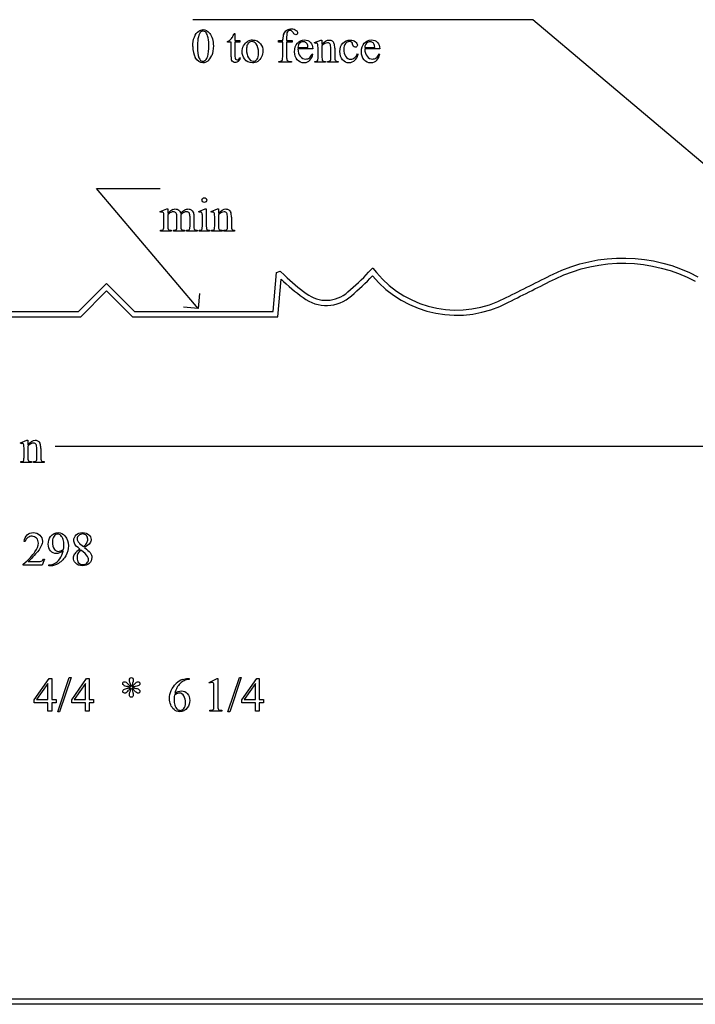
# Model space of a CAD drawing. Units: inches. Extents: x 0.2 to 21.1, y 0.6 to 4.
# Drawn here: x 4.2 to 6.5, y 0.6 to 4 of the extents above; entities that cross this region are included whole.
import ezdxf

# ---------------------------------------------------------------- set-up
doc = ezdxf.new("R2010")
doc.units = ezdxf.units.IN
doc.header["$MEASUREMENT"] = 0
doc.layers.add('MM298 v1_0', color=7, linetype='Continuous')

msp = doc.modelspace()

# ---------------------------------------------------------------- linework, layer by layer
at = {"layer": 'MM298 v1_0'}
for p, q in [((5.973, 4.034), (4.789, 4.034)), ((6.956, 3.203), (5.973, 4.034)), ((4.9333, 3.9857), (4.9358, 3.9857)), ((4.9358, 3.9857), (4.9358, 3.9611)), ((4.9104, 3.9553), (4.9104, 3.958)), ((4.9223, 3.9553), (4.9104, 3.9553)), ((4.9223, 3.9049), (4.9223, 3.9553)), ((4.9358, 3.9611), (4.9534, 3.9611)), ((4.9358, 3.9553), (4.9358, 3.9067)), ((4.9534, 3.9553), (4.9358, 3.9553)), ((4.9534, 3.9611), (4.9534, 3.9553)), ((5.0878, 3.9552), (5.0878, 3.9611)), ((5.0878, 3.9611), (5.1023, 3.9611)), ((5.1023, 3.9552), (5.0878, 3.9552)), ((5.1023, 3.9611), (5.1023, 3.966)), ((5.1023, 3.9058), (5.1023, 3.9552)), ((5.1159, 3.9665), (5.1159, 3.9611)), ((5.1159, 3.9611), (5.1352, 3.9611)), ((5.1352, 3.9552), (5.1159, 3.9552)), ((5.1159, 3.9552), (5.1159, 3.9058)), ((5.1352, 3.9611), (5.1352, 3.9552)), ((5.2126, 3.9541), (5.2352, 3.9633)), ((5.2139, 3.9512), (5.2126, 3.9541)), ((5.2352, 3.9633), (5.2388, 3.9633)), ((5.2388, 3.9633), (5.2388, 3.9474)), ((5.2388, 3.9426), (5.2388, 3.903)), ((5.155, 3.9376), (5.1898, 3.9376)), ((5.2069, 3.9328), (5.155, 3.9328)), ((5.2044, 3.915), (5.2069, 3.9134)), ((5.2252, 3.903), (5.2252, 3.9308)), ((5.2698, 3.903), (5.2698, 3.9337)), ((5.2833, 3.935), (5.2833, 3.903)), ((5.3622, 3.9157), (5.3645, 3.9145)), ((5.3879, 3.9376), (5.4226, 3.9376)), ((5.4398, 3.9328), (5.3879, 3.9328)), ((5.4372, 3.915), (5.4398, 3.9134)), ((4.9525, 3.9009), (4.9557, 3.9009)), ((5.0882, 3.886), (5.0882, 3.889)), ((5.0882, 3.889), (5.0916, 3.889)), ((5.1331, 3.886), (5.0882, 3.886)), ((5.1263, 3.889), (5.1331, 3.889)), ((5.1331, 3.889), (5.1331, 3.886)), ((5.2139, 3.889), (5.2155, 3.889)), ((5.2139, 3.886), (5.2139, 3.889)), ((5.251, 3.886), (5.2139, 3.886)), ((5.251, 3.889), (5.251, 3.886)), ((5.2577, 3.889), (5.2593, 3.889)), ((5.2577, 3.886), (5.2577, 3.889)), ((5.2948, 3.886), (5.2577, 3.886)), ((5.2948, 3.889), (5.2948, 3.886)), ((4.808, 3.029), (4.454, 3.446)), ((4.454, 3.446), (4.676, 3.446)), ((4.676, 3.3661), (4.6986, 3.3753)), ((4.6772, 3.3632), (4.676, 3.3661)), ((4.6986, 3.3753), (4.7021, 3.3753)), ((4.7021, 3.3753), (4.7021, 3.3593)), ((4.8101, 3.3661), (4.8327, 3.3753)), ((4.8112, 3.3632), (4.8101, 3.3661)), ((4.8327, 3.3753), (4.8363, 3.3753)), ((4.8363, 3.3753), (4.8363, 3.315)), ((4.8527, 3.3661), (4.8754, 3.3753)), ((4.854, 3.3632), (4.8527, 3.3661)), ((4.8754, 3.3753), (4.8789, 3.3753)), ((4.8789, 3.3753), (4.8789, 3.3594)), ((4.6886, 3.315), (4.6886, 3.3437)), ((4.7021, 3.3552), (4.7021, 3.315)), ((4.7342, 3.315), (4.7342, 3.3473)), ((4.7477, 3.3552), (4.7475, 3.3543)), ((4.7475, 3.3543), (4.7477, 3.3508)), ((4.7477, 3.3508), (4.7477, 3.315)), ((4.7795, 3.315), (4.7795, 3.3473)), ((4.7931, 3.3473), (4.7931, 3.315)), ((4.8227, 3.315), (4.8227, 3.3439)), ((4.8654, 3.315), (4.8654, 3.3428)), ((4.8789, 3.3546), (4.8789, 3.315)), ((4.9099, 3.315), (4.9099, 3.3457)), ((4.9235, 3.347), (4.9235, 3.315)), ((4.6772, 3.298), (4.6772, 3.301)), ((4.7143, 3.298), (4.6772, 3.298)), ((4.7143, 3.301), (4.7143, 3.298)), ((4.722, 3.298), (4.722, 3.301)), ((4.7599, 3.298), (4.722, 3.298)), ((4.7599, 3.301), (4.7599, 3.298)), ((4.7674, 3.301), (4.7689, 3.301)), ((4.7674, 3.298), (4.7674, 3.301)), ((4.8044, 3.298), (4.7674, 3.298)), ((4.8044, 3.301), (4.8044, 3.298)), ((4.8112, 3.298), (4.8112, 3.301)), ((4.8477, 3.298), (4.8112, 3.298)), ((4.8477, 3.301), (4.8477, 3.298)), ((4.854, 3.298), (4.854, 3.301)), ((4.854, 3.301), (4.8556, 3.301)), ((4.8911, 3.298), (4.854, 3.298)), ((4.8911, 3.301), (4.8911, 3.298)), ((4.8978, 3.298), (4.8978, 3.301)), ((4.8978, 3.301), (4.8994, 3.301)), ((4.9349, 3.298), (4.8978, 3.298)), ((4.9349, 3.301), (4.9349, 3.298)), ((5.0685, 3.018), (5.0804, 3.1542)), ((5.0804, 3.1542), (5.0936, 3.1591)), ((5.0936, 3.1591), (5.109, 3.1443)), ((5.4014, 3.155), (5.4153, 3.1696)), ((5.4153, 3.1696), (5.4154, 3.1696)), ((5.4154, 3.1696), (5.4283, 3.1541)), ((5.085, 3), (5.0965, 3.1313)), ((4.3915, 3.018), (4.4889, 3.1154)), ((4.399, 3), (4.4889, 3.0899)), ((4.4889, 3.1154), (4.5863, 3.018)), ((4.4889, 3.0899), (4.5788, 3)), ((4.8122, 3.0807), (4.808, 3.029)), ((0.195, 3.018), (4.3915, 3.018)), ((4.5863, 3.018), (5.0685, 3.018)), ((4.808, 3.029), (4.7563, 3.0332)), ((0.213, 3), (4.399, 3)), ((4.5788, 3), (5.085, 3)), ((4.1891, 2.5612), (4.2117, 2.5704)), ((4.2117, 2.5704), (4.2152, 2.5704)), ((4.2152, 2.5704), (4.2152, 2.5545)), ((4.1903, 2.5583), (4.1891, 2.5612)), ((4.2017, 2.5101), (4.2017, 2.5379)), ((4.2152, 2.5497), (4.2152, 2.5101)), ((4.2463, 2.5101), (4.2463, 2.5408)), ((4.2598, 2.5421), (4.2598, 2.5101)), ((4.3102, 2.5494), (7, 2.5494)), ((4.1903, 2.4931), (4.1903, 2.4961)), ((4.1903, 2.4961), (4.192, 2.4961)), ((4.2274, 2.4931), (4.1903, 2.4931)), ((4.2274, 2.4961), (4.2274, 2.4931)), ((4.2342, 2.4931), (4.2342, 2.4961)), ((4.2342, 2.4961), (4.2357, 2.4961)), ((4.2713, 2.4931), (4.2342, 2.4931)), ((4.2713, 2.4961), (4.2713, 2.4931)), ((4.2054, 2.2174), (4.2023, 2.2174)), ((4.395, 2.2112), (4.4084, 2.2001)), ((4.1992, 2.1353), (4.1992, 2.1384)), ((4.2647, 2.1353), (4.1992, 2.1353)), ((4.2166, 2.1477), (4.2456, 2.1477)), ((4.2725, 2.1567), (4.2647, 2.1353)), ((4.2695, 2.1567), (4.2725, 2.1567)), ((4.2883, 2.133), (4.2883, 2.1361)), ((4.293, 2.133), (4.2883, 2.133)), ((4.2375, 1.6673), (4.2891, 1.7409)), ((4.2846, 1.7236), (4.2456, 1.6684)), ((4.2846, 1.6684), (4.2846, 1.7236)), ((4.2891, 1.7409), (4.2981, 1.7409)), ((4.2981, 1.7409), (4.2981, 1.6684)), ((4.3191, 1.6252), (4.3593, 1.744)), ((4.3659, 1.744), (4.3256, 1.6252)), ((4.3593, 1.744), (4.3659, 1.744)), ((4.3681, 1.6673), (4.4196, 1.7409)), ((4.4151, 1.7236), (4.3761, 1.6684)), ((4.4151, 1.6684), (4.4151, 1.7236)), ((4.4196, 1.7409), (4.4286, 1.7409)), ((4.4286, 1.7409), (4.4286, 1.6684)), ((4.7715, 1.7409), (4.7763, 1.7409)), ((4.7763, 1.7409), (4.7763, 1.7378)), ((4.8466, 1.7277), (4.8736, 1.7409)), ((4.8478, 1.7251), (4.8466, 1.7277)), ((4.8736, 1.7409), (4.8763, 1.7409)), ((4.8763, 1.7409), (4.8763, 1.647)), ((4.9111, 1.6252), (4.9513, 1.744)), ((4.9579, 1.744), (4.9176, 1.6252)), ((4.9513, 1.744), (4.9579, 1.744)), ((4.9601, 1.6673), (5.0116, 1.7409)), ((5.0071, 1.7236), (4.9681, 1.6684)), ((5.0071, 1.6684), (5.0071, 1.7236)), ((5.0116, 1.7409), (5.0206, 1.7409)), ((5.0206, 1.7409), (5.0206, 1.6684)), ((4.8628, 1.647), (4.8628, 1.707)), ((4.2375, 1.6568), (4.2375, 1.6673)), ((4.2846, 1.6568), (4.2375, 1.6568)), ((4.2456, 1.6684), (4.2846, 1.6684)), ((4.2846, 1.6275), (4.2846, 1.6568)), ((4.2981, 1.6684), (4.313, 1.6684)), ((4.313, 1.6568), (4.2981, 1.6568)), ((4.2981, 1.6568), (4.2981, 1.6275)), ((4.313, 1.6684), (4.313, 1.6568)), ((4.3681, 1.6568), (4.3681, 1.6673)), ((4.4151, 1.6568), (4.3681, 1.6568)), ((4.3761, 1.6684), (4.4151, 1.6684)), ((4.4151, 1.6275), (4.4151, 1.6568)), ((4.4286, 1.6684), (4.4435, 1.6684)), ((4.4435, 1.6568), (4.4286, 1.6568)), ((4.4286, 1.6568), (4.4286, 1.6275)), ((4.4435, 1.6684), (4.4435, 1.6568)), ((4.9601, 1.6568), (4.9601, 1.6673)), ((5.0071, 1.6568), (4.9601, 1.6568)), ((4.9681, 1.6684), (5.0071, 1.6684)), ((5.0071, 1.6275), (5.0071, 1.6568)), ((5.0206, 1.6684), (5.0355, 1.6684)), ((5.0206, 1.6568), (5.0206, 1.6275)), ((5.0355, 1.6568), (5.0206, 1.6568)), ((5.0355, 1.6684), (5.0355, 1.6568)), ((4.2981, 1.6275), (4.2846, 1.6275)), ((4.3256, 1.6252), (4.3191, 1.6252)), ((4.4286, 1.6275), (4.4151, 1.6275)), ((4.8486, 1.6275), (4.8486, 1.6305)), ((4.8903, 1.6275), (4.8486, 1.6275)), ((4.8903, 1.6305), (4.8903, 1.6275)), ((4.9176, 1.6252), (4.9111, 1.6252)), ((5.0206, 1.6275), (5.0071, 1.6275)), ((7.787, 0.6251), (0.2129, 0.6251)), ((7.805, 0.6071), (0.1949, 0.6071))]:
    msp.add_line(p, q, dxfattribs=at)
at = {"layer": 'MM298 v1_0', "extrusion": (0, 0, -1)}
for centre, radius, start, end in [((-6.2868, 2.6496), 0.555, 64.0164, 118.0426), ((-6.2869, 2.6496), 0.537, 64.021, 117.9593), ((-34.8647, -54.7064), 64.6362, 63.357557, 63.51936), ((-34.8503, -54.681), 64.5891, 63.359086, 63.52066)]:
    msp.add_arc(centre, radius, start, end, dxfattribs=at)
at = {"layer": 'MM298 v1_0'}
for centre, radius, start, end in [((4.7374, 3.7853), 0.9156, 310.2764, 316.4882), ((5.7077, 3.387), 0.3637, 219.8115, 298.3512), ((5.5874, 3.6393), 0.7065, 225.9764, 234.1363), ((5.5875, 3.6393), 0.6885, 225.9727, 234.1618), ((4.7375, 3.7854), 0.9336, 310.2941, 316.4837), ((5.7077, 3.387), 0.3817, 219.812, 298.3102), ((5.2535, 3.1688), 0.1116, 231.7104, 312.7426), ((5.2535, 3.1688), 0.1296, 231.892, 312.5605)]:
    msp.add_arc(centre, radius, start, end, dxfattribs=at)
for centre, major_axis, ratio, start_param, end_param in [((16.4865, -20.1241), (11.6658, -24.1174), 0.024304, 3.152032, 3.177444), ((-3.2681, -21.8766), (-8.0972, -25.8702), 0.020164, 3.112543, 3.133151), ((15.4563, -5.9053), (10.3452, -9.8979), 0.042969, 3.156291, 3.18268), ((84.7996, 19.1245), (79.9913, 15.2197), 0.046871, 3.125376, 3.132675), ((5.4046, 9.8923), (-0.5018, -5.9355), 0.050201, 0.025177, 0.054199), ((2.5916, 7.604), (2.3223, -3.6442), 0.098148, 0.017113, 0.046756), ((13.1434, -14.9173), (8.1559, -18.8734), 0.024189, 3.144613, 3.164921), ((9.5794, -18.8067), (-4.5888, 22.7693), 0.038102, 6.275506, 6.2962), ((4.9085, -1.5679), (-0.0866, -5.5259), 0.051421, 3.142398, 3.172963), ((-9.4059, -31.4961), (-14.4074, -35.4528), 0.020718, 3.128947, 3.150012), ((13.1917, -3.4931), (8.031, -7.4448), 0.04121, 3.139712, 3.173061), ((-7.0582, -22.0234), (-12.3221, -25.9752), 0.014696, 3.110623, 3.131408), ((0.0355, -7.6044), (5.237, 11.5658), 0.031826, 6.251114, 6.277334), ((-3.8764, -22.6906), (9.1543, 26.6451), 0.011817, 6.248802, 6.268644), ((5.7981, 5.4339), (0.4494, 1.4933), 0.036323, 3.052224, 3.116841), ((4.7012, 0.5402), (-0.7178, -3.4095), 0.021704, 3.061542, 3.11157), ((104.3161, 76.0538), (99.5146, 72.1566), 0.021917, 3.125703, 3.139099), ((136.5943, 200.5843), (-131.7693, -196.7018), 0.011646, 6.265802, 6.275065), ((-36.5784, 103.9173), (-41.4142, 100.0301), 0.015659, 3.145133, 3.15731), ((-18.7036, 11.2085), (23.9093, -7.3003), 0.038386, 6.265342, 6.288761), ((-17.4003, 30.6609), (-22.7523, 26.7698), 0.030003, 3.142491, 3.165103), ((2.877, 12.2837), (2.5467, -8.3848), 0.039294, 0.014124, 0.051256), ((-33.0791, 15.6909), (38.5177, -11.7828), 0.030243, 6.269145, 6.287594), ((6.9456, 8.8552), (2.0186, 4.9657), 0.02769, 3.07358, 3.114828), ((-10.2862, 29.3888), (-15.2319, 25.5013), 0.025097, 3.144617, 3.162274), ((3.6353, 8.0375), (1.4602, -4.1479), 0.050044, 6.26557, 6.293681), ((4.6568, 6.1776), (0.4433, -2.2841), 0.01948, 0.032217, 0.100027), ((7.8772, 13.1662), (-2.7578, -9.2746), 0.015175, 6.232196, 6.272961), ((7.9274, 4.6061), (2.6855, 0.715), 0.02054, 3.163041, 3.218587), ((5.795, 5.9413), (-0.5092, -2.0493), 0.024412, 6.185246, 6.252219), ((8.4356, 4.9518), (3.1493, 1.0605), 0.022391, 3.161527, 3.20799), ((4.1523, 1.9936), (-0.533, -1.3702), 0.041656, 3.078062, 3.127598), ((5.6252, 1.1837), (-0.9056, 2.1897), 0.108824, 6.28228, 6.317933), ((-2.102, -9.6865), (-6.8309, -13.0494), 0.020558, 3.102339, 3.130466), ((3.8818, 1.5932), (-0.8831, -1.7709), 0.046095, 3.20239, 3.267298), ((-7.4181, -22.6114), (-12.3221, -25.9752), 0.014696, 3.110623, 3.131408), ((-4.2362, -23.2786), (9.1543, 26.6451), 0.011817, 6.248802, 6.268644), ((-5.2044, 6.8157), (9.8901, -3.5123), 0.013128, 6.246236, 6.271324), ((2.8338, 11.2307), (1.8526, -7.9264), 0.011506, 0.015302, 0.049191), ((7.3908, 4.0181), (2.6855, 0.715), 0.02054, 3.163041, 3.218587), ((5.1745, 6.1941), (-0.4254, -2.8894), 0.012136, 6.200934, 6.264426), ((6.4416, 3.9899), (1.6931, 0.6843), 0.053575, 3.143981, 3.186291), ((6.5761, 3.9904), (1.8259, 0.6866), 0.034216, 3.171628, 3.232336), ((4.0354, 4.3877), (0.7411, -1.0848), 0.06523, 0.000564, 0.05415), ((4.7473, 3.815), (0.0317, -0.5084), 0.011381, 0.037706, 0.180493), ((7.7213, 4.6346), (2.9256, 1.3308), 0.029555, 3.162829, 3.206474), ((5.8415, 7.9256), (-1.0031, -4.6212), 0.014022, 6.218676, 6.26384), ((5.5688, 4.1825), (-0.7294, -0.8797), 0.076755, 6.24463, 6.296586), ((7.1795, 4.11), (2.3403, 0.8067), 0.026391, 3.164752, 3.218008), ((-33.1915, 33.0075), (38.0546, -29.7039), 0.010447, 6.269801, 6.283796), ((5.4122, 6.7453), (-0.5318, -3.4403), 0.011524, 6.208772, 6.266942), ((5.4771, 4.1791), (-0.5947, -0.8767), 0.080123, 6.236775, 6.290578), ((12.1967, 5.257), (7.3147, 1.954), 0.012467, 3.154599, 3.188228), ((4.8755, 3.8578), (0.0339, -0.5508), 0.010559, 0.031681, 0.16989), ((6.4813, 3.8247), (1.5549, 0.5214), 0.031802, 3.169956, 3.23615), ((-5.8279, -26.7832), (10.0823, 29.3448), 0.011262, 6.250418, 6.26932), ((2.6371, 6.616), (1.5609, -4.1184), 0.026074, 0.018018, 0.068688), ((5.2846, 6.5955), (-1.0223, -4.0964), 0.017306, 6.213949, 6.261288), ((4.9239, 3.5427), (-0.7052, -1.0452), 0.073378, 6.240479, 6.289811), ((5.2119, 3.2683), (0.95, 0.7694), 0.073028, 3.121651, 3.169966), ((-11.8656, -28.7025), (-16.1912, -30.9444), 0.022912, 3.117849, 3.134525), ((-2.2667, -1.2436), (6.6882, 3.4623), 0.019125, 6.209955, 6.256398), ((-36.9525, 21.0246), (41.2855, -18.8545), 0.040083, 6.275362, 6.291236), ((1.8734, 5.1559), (2.4657, -2.9658), 0.084158, 6.251722, 6.283282), ((26.6239, 6.8828), (22.2487, 4.719), 0.021011, 3.094192, 3.119583), ((-31.6828, 18.3569), (36.1081, -16.2007), 0.01092, 0.017463, 0.043117), ((-1.6824, 20.9404), (5.9836, -18.8022), 0.046582, 6.269146, 6.29134), ((10.1059, 1.4211), (5.5578, -0.2972), 0.010865, 3.15843, 3.21108), ((4.7113, 3.6618), (-0.1271, -1.9523), 0.101438, 6.18074, 6.22968), ((-94.7347, -2.9804), (99.3085, 4.693), 0.019814, 0.000209, 0.005957), ((8.2363, 3.9372), (3.6561, 2.2402), 0.069328, 3.059965, 3.090255), ((-0.5344, -36.4113), (5.3012, 38.1503), 0.026308, 0.01366, 0.032547), ((6.6135, 5.1182), (2.0596, 3.4273), 0.015596, 3.170606, 3.224184), ((7.27, 0.0597), (2.7093, -1.6341), 0.110027, 3.089289, 3.119368), ((0.4685, 0.4653), (4.1227, 1.2237), 0.079283, 0.034295, 0.062498), ((12.2998, 6.0629), (7.7287, 4.346), 0.040981, 3.168408, 3.19052), ((0.8874, 1.214), (3.716, 0.4858), 0.027085, 0.023724, 0.084428), ((101.7242, -205.0697), (96.972, -206.797), 0.011955, 3.150474, 3.155919), ((0.3684, 2.4567), (4.4912, -0.8239), 0.013919, 6.215398, 6.26522), ((2.5162, 3.006), (2.3454, -1.3715), 0.046625, 6.25372, 6.288234), ((6.0494, 2.3771), (1.1717, 0.743), 0.063392, 3.126225, 3.179772)]:
    msp.add_ellipse(centre, major_axis=major_axis, ratio=ratio, start_param=start_param, end_param=end_param, dxfattribs=at)
for points, knots in [([(4.789, 3.9409), (4.789, 3.9536), (4.7909, 3.9645), (4.7986, 3.9828), (4.8036, 3.9896), (4.81, 3.9941)], [0, 0, 0, 0, 1, 1, 2, 2, 2, 2]), ([(4.81, 3.9941), (4.8149, 3.9976), (4.82, 3.9994), (4.8252, 3.9994), (4.8337, 3.9994), (4.8414, 3.9951), (4.8482, 3.9864)], [2, 2, 2, 2, 3, 3, 3, 4, 4, 4, 4]), ([(4.8332, 3.9913), (4.831, 3.9931), (4.8283, 3.994), (4.8251, 3.994), (4.8214, 3.994), (4.8181, 3.9923), (4.8152, 3.989)], [7, 7, 7, 7, 8, 8, 8, 9, 9, 9, 9]), ([(4.841, 3.9065), (4.8435, 3.9159), (4.8448, 3.9291), (4.8448, 3.9462), (4.8448, 3.9589), (4.8435, 3.9695), (4.8409, 3.978)], [4, 4, 4, 4, 5, 5, 5, 6, 6, 6, 6]), ([(4.8482, 3.9864), (4.8566, 3.9756), (4.8609, 3.961), (4.8609, 3.9426), (4.8609, 3.9297), (4.859, 3.9188), (4.8553, 3.9098)], [4, 4, 4, 4, 5, 5, 5, 6, 6, 6, 6]), ([(5.1208, 3.9945), (5.119, 3.9931), (5.1178, 3.991), (5.1162, 3.9854), (5.1159, 3.9782), (5.1159, 3.9665)], [27, 27, 27, 27, 28, 28, 29, 29, 29, 29]), ([(5.117, 3.9976), (5.1219, 4.0008), (5.1275, 4.0024), (5.1336, 4.0024), (5.1394, 4.0024), (5.1446, 4.0005), (5.1495, 3.9968)], [17, 17, 17, 17, 18, 18, 18, 19, 19, 19, 19]), ([(5.1328, 3.9949), (5.1311, 3.996), (5.1292, 3.9965), (5.1272, 3.9965), (5.1247, 3.9965), (5.1225, 3.9958), (5.1208, 3.9945)], [25, 25, 25, 25, 26, 26, 26, 27, 27, 27, 27]), ([(5.1521, 3.9839), (5.1507, 3.9824), (5.1491, 3.9817), (5.1475, 3.9817), (5.1462, 3.9817), (5.1449, 3.9822), (5.1435, 3.9831)], [21, 21, 21, 21, 22, 22, 22, 23, 23, 23, 23]), ([(5.1495, 3.9968), (5.1526, 3.9943), (5.1542, 3.9916), (5.1542, 3.9885), (5.1542, 3.9869), (5.1535, 3.9853), (5.1521, 3.9839)], [19, 19, 19, 19, 20, 20, 20, 21, 21, 21, 21]), ([(4.9695, 3.8972), (4.9639, 3.9048), (4.9611, 3.9134), (4.9611, 3.9228), (4.9611, 3.9297), (4.9628, 3.9365), (4.9696, 3.9501), (4.9741, 3.9552), (4.9797, 3.9584)], [6, 6, 6, 6, 7, 7, 7, 8, 8, 9, 9, 9, 9]), ([(5.0247, 3.9503), (5.0306, 3.943), (5.0335, 3.9345), (5.0335, 3.9249), (5.0335, 3.9182), (5.0319, 3.9114), (5.0255, 3.8977), (5.021, 3.8925), (5.0097, 3.8855), (5.0034, 3.8837), (4.9965, 3.8837), (4.9852, 3.8837), (4.9762, 3.8882), (4.9695, 3.8972)], [1, 1, 1, 1, 2, 2, 2, 3, 3, 4, 4, 5, 5, 5, 6, 6, 6, 6]), ([(4.979, 3.9463), (4.9772, 3.942), (4.9763, 3.9365), (4.9763, 3.9297), (4.9763, 3.9188), (4.9785, 3.9093), (4.9872, 3.8935), (4.9929, 3.8895), (5, 3.8895), (5.0053, 3.8895), (5.0097, 3.8917), (5.0131, 3.8961)], [2, 2, 2, 2, 3, 3, 3, 4, 4, 5, 5, 5, 6, 6, 6, 6]), ([(5.0131, 3.8961), (5.0165, 3.9005), (5.0183, 3.908), (5.0183, 3.9186), (5.0183, 3.932), (5.0154, 3.9424), (5.0097, 3.9501)], [6, 6, 6, 6, 7, 7, 7, 8, 8, 8, 8]), ([(5.153, 3.8942), (5.1466, 3.9013), (5.1434, 3.9107), (5.1434, 3.9226), (5.1434, 3.9354), (5.1467, 3.9454), (5.1533, 3.9526), (5.1598, 3.9598), (5.1681, 3.9634), (5.1781, 3.9634), (5.1865, 3.9634), (5.1934, 3.9606), (5.2042, 3.9495), (5.2069, 3.9421), (5.2069, 3.9328)], [8, 8, 8, 8, 9, 9, 9, 10, 10, 10, 11, 11, 11, 12, 12, 13, 13, 13, 13]), ([(5.188, 3.9477), (5.1867, 3.9508), (5.1846, 3.9532), (5.1792, 3.9567), (5.1764, 3.9575), (5.1735, 3.9575), (5.1689, 3.9575), (5.1649, 3.9558), (5.1613, 3.9523)], [1, 1, 1, 1, 2, 2, 3, 3, 3, 4, 4, 4, 4]), ([(5.2228, 3.9513), (5.2219, 3.952), (5.2208, 3.9524), (5.2194, 3.9524), (5.2178, 3.9524), (5.216, 3.952), (5.2139, 3.9512)], [32, 32, 32, 32, 33, 33, 33, 34, 34, 34, 34]), ([(5.2388, 3.9474), (5.2476, 3.958), (5.256, 3.9633), (5.2639, 3.9633), (5.268, 3.9633), (5.2715, 3.9623), (5.2745, 3.9602)], [0, 0, 0, 0, 1, 1, 1, 2, 2, 2, 2]), ([(5.2672, 3.9486), (5.2654, 3.9517), (5.2624, 3.9532), (5.2582, 3.9532), (5.2517, 3.9532), (5.2452, 3.9497), (5.2388, 3.9426)], [17, 17, 17, 17, 18, 18, 18, 19, 19, 19, 19]), ([(5.3527, 3.8917), (5.3468, 3.8864), (5.3402, 3.8837), (5.3331, 3.8837), (5.3246, 3.8837), (5.3171, 3.8873), (5.3045, 3.9016), (5.3013, 3.9113), (5.3013, 3.9235), (5.3013, 3.9353), (5.3048, 3.9448), (5.3118, 3.9522)], [1, 1, 1, 1, 2, 2, 2, 3, 3, 4, 4, 4, 5, 5, 5, 5]), ([(5.3118, 3.9522), (5.3188, 3.9596), (5.3273, 3.9633), (5.3371, 3.9633), (5.3445, 3.9633), (5.3505, 3.9613), (5.3553, 3.9574)], [5, 5, 5, 5, 6, 6, 6, 7, 7, 7, 7]), ([(5.3212, 3.9517), (5.3168, 3.9464), (5.3146, 3.9393), (5.3146, 3.9305), (5.3146, 3.9215), (5.3168, 3.9136), (5.3212, 3.9068)], [15, 15, 15, 15, 16, 16, 16, 17, 17, 17, 17]), ([(5.3423, 3.9553), (5.3404, 3.957), (5.3378, 3.9578), (5.3344, 3.9578), (5.3289, 3.9578), (5.3245, 3.9558), (5.3212, 3.9517)], [13, 13, 13, 13, 14, 14, 14, 15, 15, 15, 15]), ([(5.3553, 3.9574), (5.36, 3.9535), (5.3624, 3.9495), (5.3624, 3.9453), (5.3624, 3.9432), (5.3617, 3.9415), (5.3591, 3.9389), (5.3572, 3.9383), (5.3548, 3.9383), (5.3516, 3.9383), (5.3491, 3.9393), (5.3475, 3.9414)], [7, 7, 7, 7, 8, 8, 8, 9, 9, 10, 10, 10, 11, 11, 11, 11]), ([(5.3859, 3.8942), (5.3795, 3.9013), (5.3763, 3.9107), (5.3763, 3.9226), (5.3763, 3.9354), (5.3796, 3.9454), (5.3861, 3.9526)], [8, 8, 8, 8, 9, 9, 9, 10, 10, 10, 10]), ([(5.3861, 3.9526), (5.3927, 3.9598), (5.401, 3.9634), (5.4109, 3.9634), (5.4193, 3.9634), (5.4262, 3.9606), (5.4371, 3.9495), (5.4398, 3.9421), (5.4398, 3.9328)], [10, 10, 10, 10, 11, 11, 11, 12, 12, 13, 13, 13, 13]), ([(5.4209, 3.9477), (5.4196, 3.9508), (5.4175, 3.9532), (5.4121, 3.9567), (5.4093, 3.9575), (5.4063, 3.9575), (5.4018, 3.9575), (5.3977, 3.9558), (5.3942, 3.9523), (5.3906, 3.9487), (5.3885, 3.9438), (5.3879, 3.9376)], [1, 1, 1, 1, 2, 2, 3, 3, 3, 4, 4, 4, 5, 5, 5, 5]), ([(5.155, 3.9328), (5.155, 3.9217), (5.1577, 3.9129), (5.1631, 3.9066), (5.1686, 3.9002), (5.175, 3.8971), (5.1824, 3.8971), (5.1873, 3.8971), (5.1916, 3.8984), (5.1952, 3.9011)], [0, 0, 0, 0, 1, 1, 1, 2, 2, 2, 3, 3, 3, 3]), ([(5.3212, 3.9068), (5.3256, 3.8999), (5.3315, 3.8965), (5.339, 3.8965), (5.3443, 3.8965), (5.3491, 3.8983), (5.3534, 3.902)], [17, 17, 17, 17, 18, 18, 18, 19, 19, 19, 19]), ([(4.8411, 3.8902), (4.8353, 3.8861), (4.8298, 3.884), (4.8244, 3.884), (4.8138, 3.884), (4.805, 3.8903), (4.7979, 3.9028)], [7, 7, 7, 7, 8, 8, 8, 9, 9, 9, 9]), ([(4.8107, 3.9014), (4.8138, 3.8933), (4.8185, 3.8892), (4.8246, 3.8892), (4.8276, 3.8892), (4.8307, 3.8905), (4.8338, 3.8932)], [1, 1, 1, 1, 2, 2, 2, 3, 3, 3, 3]), ([(4.9476, 3.8888), (4.9441, 3.8861), (4.9405, 3.8848), (4.9367, 3.8848), (4.9342, 3.8848), (4.9318, 3.8855), (4.9294, 3.8869)], [6, 6, 6, 6, 7, 7, 7, 8, 8, 8, 8]), ([(4.9379, 3.8968), (4.9393, 3.8951), (4.9411, 3.8943), (4.9433, 3.8943), (4.9451, 3.8943), (4.9468, 3.8948), (4.9485, 3.896)], [1, 1, 1, 1, 2, 2, 2, 3, 3, 3, 3]), ([(5.1969, 3.8929), (5.1914, 3.8868), (5.1845, 3.8837), (5.1762, 3.8837), (5.1672, 3.8837), (5.1594, 3.8872), (5.153, 3.8942)], [6, 6, 6, 6, 7, 7, 7, 8, 8, 8, 8]), ([(5.2155, 3.889), (5.2193, 3.889), (5.2219, 3.8899), (5.2246, 3.8938), (5.2252, 3.8975), (5.2252, 3.903)], [27, 27, 27, 27, 28, 28, 29, 29, 29, 29]), ([(5.2593, 3.889), (5.2628, 3.889), (5.2652, 3.8895), (5.268, 3.8916), (5.269, 3.8932), (5.2695, 3.8953)], [12, 12, 12, 12, 13, 13, 14, 14, 14, 14]), ([(5.4298, 3.8929), (5.4243, 3.8868), (5.4173, 3.8837), (5.409, 3.8837), (5.4, 3.8837), (5.3923, 3.8872), (5.3859, 3.8942)], [6, 6, 6, 6, 7, 7, 7, 8, 8, 8, 8]), ([(5.396, 3.9066), (5.4015, 3.9002), (5.4079, 3.8971), (5.4153, 3.8971), (5.4202, 3.8971), (5.4245, 3.8984), (5.4281, 3.9011)], [1, 1, 1, 1, 2, 2, 2, 3, 3, 3, 3]), ([(4.8236, 3.4004), (4.8219, 3.402), (4.8211, 3.404), (4.8211, 3.4063), (4.8211, 3.4086), (4.8219, 3.4105), (4.8235, 3.4121)], [5, 5, 5, 5, 6, 6, 6, 7, 7, 7, 7]), ([(4.8353, 3.4004), (4.8337, 3.3987), (4.8318, 3.3979), (4.8295, 3.3979), (4.8272, 3.3979), (4.8252, 3.3987), (4.8236, 3.4004)], [3, 3, 3, 3, 4, 4, 4, 5, 5, 5, 5]), ([(4.8353, 3.4121), (4.8369, 3.4105), (4.8377, 3.4086), (4.8377, 3.4063), (4.8377, 3.404), (4.8369, 3.402), (4.8353, 3.4004)], [1, 1, 1, 1, 2, 2, 2, 3, 3, 3, 3]), ([(4.6861, 3.3634), (4.6853, 3.364), (4.6841, 3.3644), (4.6827, 3.3644), (4.6812, 3.3644), (4.6794, 3.364), (4.6772, 3.3632)], [56, 56, 56, 56, 57, 57, 57, 58, 58, 58, 58]), ([(4.7315, 3.3605), (4.7291, 3.3639), (4.7257, 3.3657), (4.7214, 3.3657), (4.7184, 3.3657), (4.7155, 3.3649), (4.7126, 3.3633)], [40, 40, 40, 40, 41, 41, 41, 42, 42, 42, 42]), ([(4.7198, 3.3736), (4.7226, 3.3747), (4.7254, 3.3753), (4.7282, 3.3753), (4.7329, 3.3753), (4.7369, 3.3739), (4.7437, 3.3685), (4.746, 3.3645), (4.7471, 3.3593)], [2, 2, 2, 2, 3, 3, 3, 4, 4, 5, 5, 5, 5]), ([(4.7773, 3.3602), (4.7751, 3.3637), (4.7717, 3.3655), (4.767, 3.3655), (4.7641, 3.3655), (4.7612, 3.3647), (4.7583, 3.3633)], [23, 23, 23, 23, 24, 24, 24, 25, 25, 25, 25]), ([(4.7614, 3.3722), (4.7653, 3.3743), (4.7692, 3.3753), (4.7733, 3.3753), (4.7773, 3.3753), (4.7809, 3.3743), (4.784, 3.3722)], [6, 6, 6, 6, 7, 7, 7, 8, 8, 8, 8]), ([(4.8219, 3.3597), (4.8216, 3.3615), (4.821, 3.3627), (4.8193, 3.364), (4.8182, 3.3644), (4.8168, 3.3644), (4.8152, 3.3644), (4.8134, 3.364), (4.8112, 3.3632)], [11, 11, 11, 11, 12, 12, 13, 13, 13, 14, 14, 14, 14]), ([(4.8647, 3.3593), (4.8643, 3.3613), (4.8637, 3.3626), (4.862, 3.364), (4.8609, 3.3644), (4.8595, 3.3644), (4.8579, 3.3644), (4.8561, 3.364), (4.854, 3.3632)], [31, 31, 31, 31, 32, 32, 33, 33, 33, 34, 34, 34, 34]), ([(4.8789, 3.3594), (4.8877, 3.37), (4.8961, 3.3753), (4.904, 3.3753), (4.9081, 3.3753), (4.9117, 3.3743), (4.9146, 3.3722)], [0, 0, 0, 0, 1, 1, 1, 2, 2, 2, 2]), ([(4.9073, 3.3606), (4.9055, 3.3637), (4.9025, 3.3652), (4.8983, 3.3652), (4.8918, 3.3652), (4.8853, 3.3617), (4.8789, 3.3546)], [17, 17, 17, 17, 18, 18, 18, 19, 19, 19, 19]), ([(4.7021, 3.315), (4.7021, 3.3101), (4.7025, 3.3069), (4.7038, 3.3039), (4.7049, 3.3028), (4.7062, 3.3021)], [44, 44, 44, 44, 45, 45, 46, 46, 46, 46]), ([(4.722, 3.301), (4.7261, 3.301), (4.729, 3.3015), (4.7321, 3.3034), (4.7332, 3.3049), (4.7338, 3.3069)], [35, 35, 35, 35, 36, 36, 37, 37, 37, 37]), ([(4.8186, 3.302), (4.8198, 3.3027), (4.8208, 3.3039), (4.8223, 3.3072), (4.8227, 3.3103), (4.8227, 3.315)], [7, 7, 7, 7, 8, 8, 9, 9, 9, 9]), ([(4.8994, 3.301), (4.9029, 3.301), (4.9053, 3.3015), (4.9081, 3.3036), (4.9091, 3.3052), (4.9096, 3.3073)], [12, 12, 12, 12, 13, 13, 14, 14, 14, 14]), ([(4.2152, 2.5545), (4.224, 2.5651), (4.2324, 2.5704), (4.2404, 2.5704), (4.2445, 2.5704), (4.248, 2.5694), (4.251, 2.5673)], [0, 0, 0, 0, 1, 1, 1, 2, 2, 2, 2]), ([(4.1992, 2.5584), (4.1984, 2.5591), (4.1972, 2.5595), (4.1958, 2.5595), (4.1943, 2.5595), (4.1925, 2.5591), (4.1903, 2.5583)], [32, 32, 32, 32, 33, 33, 33, 34, 34, 34, 34]), ([(4.2436, 2.5557), (4.2419, 2.5588), (4.2389, 2.5603), (4.2347, 2.5603), (4.2282, 2.5603), (4.2217, 2.5568), (4.2152, 2.5497)], [17, 17, 17, 17, 18, 18, 18, 19, 19, 19, 19]), ([(4.1992, 2.1384), (4.2184, 2.156), (4.232, 2.1703), (4.2477, 2.1926), (4.2517, 2.2028), (4.2517, 2.212), (4.2517, 2.2191), (4.2495, 2.2249), (4.2452, 2.2294)], [0, 0, 0, 0, 1, 1, 2, 2, 2, 3, 3, 3, 3]), ([(4.2023, 2.2174), (4.2037, 2.2275), (4.2072, 2.2352), (4.2185, 2.246), (4.2256, 2.2487), (4.2341, 2.2487), (4.2431, 2.2487), (4.2506, 2.2458), (4.2566, 2.2401)], [7, 7, 7, 7, 8, 8, 9, 9, 9, 10, 10, 10, 10]), ([(4.2452, 2.2294), (4.2409, 2.2339), (4.2357, 2.2362), (4.2297, 2.2362), (4.2243, 2.2362), (4.2194, 2.2346), (4.215, 2.2314)], [3, 3, 3, 3, 4, 4, 4, 5, 5, 5, 5]), ([(4.2566, 2.2401), (4.2627, 2.2343), (4.2657, 2.2274), (4.2657, 2.2196), (4.2657, 2.2139), (4.2644, 2.2083), (4.2618, 2.2027)], [10, 10, 10, 10, 11, 11, 11, 12, 12, 12, 12]), ([(4.2944, 2.1849), (4.2889, 2.1909), (4.2861, 2.1989), (4.2861, 2.2089), (4.2861, 2.2186), (4.2889, 2.2273), (4.2944, 2.2349)], [5, 5, 5, 5, 6, 6, 6, 7, 7, 7, 7]), ([(4.2944, 2.2349), (4.3012, 2.2441), (4.3099, 2.2487), (4.3208, 2.2487), (4.3299, 2.2487), (4.3377, 2.245), (4.3442, 2.2374)], [7, 7, 7, 7, 8, 8, 8, 9, 9, 9, 9]), ([(4.3302, 2.2385), (4.3269, 2.2418), (4.3232, 2.2434), (4.319, 2.2434), (4.3141, 2.2434), (4.3098, 2.2412), (4.3025, 2.2325), (4.3007, 2.226), (4.3007, 2.2174), (4.3007, 2.2058), (4.3031, 2.1968), (4.308, 2.1903)], [3, 3, 3, 3, 4, 4, 4, 5, 5, 6, 6, 6, 7, 7, 7, 7]), ([(4.3442, 2.2374), (4.3522, 2.2281), (4.3562, 2.2166), (4.3562, 2.2029), (4.3562, 2.1905), (4.3531, 2.179), (4.3471, 2.1683)], [9, 9, 9, 9, 10, 10, 10, 11, 11, 11, 11]), ([(4.3956, 2.1913), (4.3868, 2.1985), (4.3811, 2.2043), (4.376, 2.213), (4.3748, 2.2176), (4.3748, 2.2223), (4.3748, 2.2295), (4.3775, 2.2357), (4.3887, 2.2461), (4.3961, 2.2487), (4.4053, 2.2487), (4.4143, 2.2487), (4.4215, 2.2463), (4.4269, 2.2415)], [0, 0, 0, 0, 1, 1, 2, 2, 2, 3, 3, 4, 4, 4, 5, 5, 5, 5]), ([(4.3919, 2.2392), (4.3884, 2.2359), (4.3866, 2.2322), (4.3866, 2.2278), (4.3866, 2.225), (4.3874, 2.2222), (4.3888, 2.2193)], [5, 5, 5, 5, 6, 6, 6, 7, 7, 7, 7]), ([(4.4209, 2.214), (4.4226, 2.2175), (4.4235, 2.2213), (4.4235, 2.2256), (4.4235, 2.2314), (4.4219, 2.2359), (4.4154, 2.2424), (4.4111, 2.244), (4.3999, 2.244), (4.3954, 2.2424), (4.3919, 2.2392)], [1, 1, 1, 1, 2, 2, 2, 3, 3, 4, 4, 5, 5, 5, 5]), ([(4.4269, 2.2415), (4.4324, 2.2366), (4.4351, 2.231), (4.4351, 2.2248), (4.4351, 2.2207), (4.4337, 2.2164), (4.4307, 2.2121)], [5, 5, 5, 5, 6, 6, 6, 7, 7, 7, 7]), ([(4.3391, 2.1902), (4.3401, 2.1973), (4.3406, 2.2029), (4.3406, 2.2072), (4.3406, 2.2125), (4.3397, 2.2182), (4.3379, 2.2244)], [0, 0, 0, 0, 1, 1, 1, 2, 2, 2, 2]), ([(4.3378, 2.1841), (4.3292, 2.1786), (4.3215, 2.1758), (4.3145, 2.1758), (4.3067, 2.1758), (4.3, 2.1788), (4.2944, 2.1849)], [3, 3, 3, 3, 4, 4, 4, 5, 5, 5, 5]), ([(4.308, 2.1903), (4.3115, 2.1856), (4.3159, 2.1833), (4.3211, 2.1833), (4.3236, 2.1833), (4.3266, 2.1839), (4.33, 2.1851)], [7, 7, 7, 7, 8, 8, 8, 9, 9, 9, 9]), ([(4.3806, 2.1433), (4.3759, 2.1486), (4.3735, 2.1544), (4.3735, 2.1607), (4.3735, 2.1656), (4.3752, 2.1705), (4.3785, 2.1753)], [13, 13, 13, 13, 14, 14, 14, 15, 15, 15, 15]), ([(4.3893, 2.1757), (4.3872, 2.1712), (4.3861, 2.1663), (4.3861, 2.1611), (4.3861, 2.154), (4.388, 2.1484), (4.3918, 2.1441)], [1, 1, 1, 1, 2, 2, 2, 3, 3, 3, 3]), ([(4.4207, 2.1428), (4.4243, 2.1461), (4.426, 2.1502), (4.426, 2.1549), (4.426, 2.1589), (4.425, 2.1624), (4.4229, 2.1655)], [5, 5, 5, 5, 6, 6, 6, 7, 7, 7, 7]), ([(4.4314, 2.1793), (4.4355, 2.1738), (4.4376, 2.1679), (4.4376, 2.1617), (4.4376, 2.1539), (4.4346, 2.1472), (4.4287, 2.1417)], [9, 9, 9, 9, 10, 10, 10, 11, 11, 11, 11]), ([(4.2456, 2.1477), (4.2515, 2.1477), (4.2557, 2.1479), (4.2604, 2.1488), (4.2625, 2.1497), (4.2645, 2.151)], [15, 15, 15, 15, 16, 16, 17, 17, 17, 17]), ([(4.4287, 2.1417), (4.4227, 2.1361), (4.4149, 2.1334), (4.4052, 2.1334), (4.3947, 2.1334), (4.3865, 2.1367), (4.3806, 2.1433)], [11, 11, 11, 11, 12, 12, 12, 13, 13, 13, 13]), ([(4.3918, 2.1441), (4.3957, 2.1399), (4.4006, 2.1378), (4.4065, 2.1378), (4.4124, 2.1378), (4.4172, 2.1395), (4.4207, 2.1428)], [3, 3, 3, 3, 4, 4, 4, 5, 5, 5, 5]), ([(4.5488, 1.7173), (4.5464, 1.7191), (4.5451, 1.7212), (4.5451, 1.7238), (4.5451, 1.7253), (4.5457, 1.7266), (4.5482, 1.7291), (4.5496, 1.7297), (4.5513, 1.7297), (4.5531, 1.7297), (4.555, 1.7291), (4.557, 1.728)], [44, 44, 44, 44, 45, 45, 45, 46, 46, 47, 47, 47, 48, 48, 48, 48]), ([(4.5714, 1.7242), (4.5696, 1.7296), (4.5687, 1.7333), (4.5687, 1.7353), (4.5687, 1.7381), (4.5693, 1.7403), (4.5707, 1.7418)], [1, 1, 1, 1, 2, 2, 2, 3, 3, 3, 3]), ([(4.5707, 1.7418), (4.572, 1.7432), (4.5736, 1.744), (4.5756, 1.744), (4.5773, 1.744), (4.5788, 1.7432), (4.58, 1.7418)], [3, 3, 3, 3, 4, 4, 4, 5, 5, 5, 5]), ([(4.58, 1.7418), (4.5813, 1.7403), (4.5819, 1.7382), (4.5819, 1.7355), (4.5819, 1.733), (4.5812, 1.7296), (4.5798, 1.7252)], [5, 5, 5, 5, 6, 6, 6, 7, 7, 7, 7]), ([(4.5852, 1.72), (4.5889, 1.7243), (4.5917, 1.727), (4.5953, 1.729), (4.5971, 1.7296), (4.599, 1.7296), (4.6008, 1.7296), (4.6023, 1.7289), (4.6035, 1.7277)], [9, 9, 9, 9, 10, 10, 11, 11, 11, 12, 12, 12, 12]), ([(4.6035, 1.7277), (4.6047, 1.7265), (4.6054, 1.725), (4.6054, 1.7233), (4.6054, 1.7213), (4.6045, 1.7195), (4.6009, 1.7163), (4.5963, 1.7147), (4.5891, 1.7132)], [12, 12, 12, 12, 13, 13, 13, 14, 14, 15, 15, 15, 15]), ([(4.7238, 1.633), (4.7135, 1.6428), (4.7083, 1.6555), (4.7083, 1.671), (4.7083, 1.681), (4.7103, 1.6904), (4.7182, 1.7084), (4.7239, 1.7163), (4.7313, 1.7232)], [10, 10, 10, 10, 11, 11, 11, 12, 12, 13, 13, 13, 13]), ([(4.862, 1.7226), (4.8616, 1.7243), (4.8609, 1.7256), (4.8589, 1.7273), (4.8577, 1.7277), (4.8563, 1.7277), (4.8542, 1.7277), (4.8514, 1.7268), (4.8478, 1.7251)], [11, 11, 11, 11, 12, 12, 13, 13, 13, 14, 14, 14, 14]), ([(4.5563, 1.6914), (4.5549, 1.6906), (4.5534, 1.6901), (4.5519, 1.6901), (4.55, 1.6901), (4.5484, 1.6908), (4.5458, 1.6933), (4.5451, 1.6947), (4.5451, 1.6962), (4.5451, 1.6976), (4.5457, 1.699), (4.5479, 1.702), (4.5496, 1.7032), (4.5519, 1.7042)], [35, 35, 35, 35, 36, 36, 36, 37, 37, 38, 38, 38, 39, 39, 40, 40, 40, 40]), ([(4.5703, 1.6783), (4.5691, 1.6795), (4.5686, 1.6813), (4.5686, 1.6838), (4.5686, 1.6865), (4.5692, 1.6896), (4.5705, 1.6933)], [29, 29, 29, 29, 30, 30, 30, 31, 31, 31, 31]), ([(4.579, 1.6969), (4.5809, 1.6905), (4.5819, 1.6861), (4.5819, 1.6837), (4.5819, 1.6816), (4.5813, 1.6797), (4.5786, 1.6767), (4.5773, 1.676), (4.5758, 1.676), (4.5738, 1.676), (4.5719, 1.6768), (4.5703, 1.6783)], [25, 25, 25, 25, 26, 26, 26, 27, 27, 28, 28, 28, 29, 29, 29, 29]), ([(4.5705, 1.6933), (4.5717, 1.697), (4.5725, 1.6995), (4.5732, 1.7023), (4.5735, 1.7044), (4.5737, 1.7071)], [31, 31, 31, 31, 32, 32, 33, 33, 33, 33]), ([(4.602, 1.7021), (4.6041, 1.7003), (4.6051, 1.6983), (4.6051, 1.6962), (4.6051, 1.6946), (4.6045, 1.6931), (4.602, 1.6907), (4.6006, 1.6901), (4.5973, 1.6901), (4.5955, 1.6907), (4.5915, 1.693), (4.5888, 1.6956), (4.5854, 1.6996)], [18, 18, 18, 18, 19, 19, 19, 20, 20, 21, 21, 22, 22, 23, 23, 23, 23]), ([(4.7253, 1.6835), (4.7243, 1.6761), (4.7238, 1.6702), (4.7238, 1.6656), (4.7238, 1.6604), (4.7248, 1.6547), (4.7268, 1.6486)], [0, 0, 0, 0, 1, 1, 1, 2, 2, 2, 2]), ([(4.7583, 1.6802), (4.7546, 1.6871), (4.7494, 1.6905), (4.7425, 1.6905), (4.7405, 1.6905), (4.7382, 1.69), (4.7335, 1.6883), (4.73, 1.6864), (4.7253, 1.6835)], [7, 7, 7, 7, 8, 8, 8, 9, 9, 10, 10, 10, 10]), ([(4.7267, 1.6895), (4.7346, 1.6949), (4.7425, 1.6976), (4.7504, 1.6976), (4.758, 1.6976), (4.7646, 1.6945), (4.7701, 1.6884)], [4, 4, 4, 4, 5, 5, 5, 6, 6, 6, 6]), ([(4.7583, 1.6368), (4.762, 1.6413), (4.7639, 1.6477), (4.7639, 1.656), (4.7639, 1.6653), (4.7621, 1.6734), (4.7583, 1.6802)], [5, 5, 5, 5, 6, 6, 6, 7, 7, 7, 7]), ([(4.7701, 1.6884), (4.7757, 1.6823), (4.7785, 1.6744), (4.7785, 1.6648), (4.7785, 1.6555), (4.7757, 1.6471), (4.7701, 1.6394)], [6, 6, 6, 6, 7, 7, 7, 8, 8, 8, 8]), ([(4.7701, 1.6394), (4.7633, 1.6301), (4.7543, 1.6255), (4.7432, 1.6255), (4.7356, 1.6255), (4.7291, 1.628), (4.7238, 1.633)], [8, 8, 8, 8, 9, 9, 9, 10, 10, 10, 10]), ([(4.7354, 1.6339), (4.7382, 1.6314), (4.7416, 1.6301), (4.7456, 1.6301), (4.7503, 1.6301), (4.7546, 1.6323), (4.7583, 1.6368)], [3, 3, 3, 3, 4, 4, 4, 5, 5, 5, 5])]:
    msp.add_open_spline(points, degree=3, knots=knots, dxfattribs=at)
for points in [[(4.9281, 3.9743), (4.9293, 3.9764), (4.9311, 3.9802), (4.9333, 3.9857)], [(5.1059, 3.985), (5.1083, 3.9902), (5.112, 3.9944), (5.117, 3.9976)], [(5.1384, 3.9889), (5.1364, 3.9919), (5.1345, 3.9939), (5.1328, 3.9949)], [(5.1435, 3.9831), (5.1421, 3.984), (5.1404, 3.9859), (5.1384, 3.9889)], [(4.9974, 3.9633), (5.0087, 3.9633), (5.0179, 3.959), (5.0247, 3.9503)], [(5.1898, 3.9376), (5.1895, 3.9424), (5.1889, 3.9457), (5.188, 3.9477)], [(5.2246, 3.9473), (5.2242, 3.9493), (5.2236, 3.9506), (5.2228, 3.9513)], [(5.2252, 3.9308), (5.2252, 3.9398), (5.225, 3.9453), (5.2246, 3.9473)], [(5.3457, 3.948), (5.3454, 3.9512), (5.3443, 3.9536), (5.3423, 3.9553)], [(5.1952, 3.9011), (5.1989, 3.9038), (5.2019, 3.9085), (5.2044, 3.915)], [(5.3534, 3.902), (5.3564, 3.9045), (5.3593, 3.9091), (5.3622, 3.9157)], [(5.3879, 3.9328), (5.3878, 3.9217), (5.3906, 3.9129), (5.396, 3.9066)], [(4.8338, 3.8932), (4.837, 3.8958), (4.8394, 3.9003), (4.841, 3.9065)], [(4.9294, 3.8869), (4.927, 3.8883), (4.9252, 3.8903), (4.924, 3.8929)], [(4.9358, 3.9067), (4.9358, 3.9018), (4.9365, 3.8985), (4.9379, 3.8968)], [(4.9485, 3.896), (4.9502, 3.8971), (4.9515, 3.8987), (4.9525, 3.9009)], [(5.0976, 3.8906), (5.0994, 3.8917), (5.1006, 3.8932), (5.1013, 3.895)], [(5.1182, 3.8926), (5.1202, 3.8902), (5.1229, 3.889), (5.1263, 3.889)], [(5.2388, 3.903), (5.2388, 3.8979), (5.2391, 3.8948), (5.2397, 3.8936)], [(5.2397, 3.8936), (5.2404, 3.892), (5.2415, 3.8908), (5.2428, 3.8901)], [(5.2695, 3.8953), (5.2697, 3.8961), (5.2698, 3.8987), (5.2698, 3.903)], [(5.2845, 3.8933), (5.2851, 3.8919), (5.2861, 3.8909), (5.2874, 3.8901)], [(4.8235, 3.4121), (4.8251, 3.4137), (4.8271, 3.4145), (4.8295, 3.4145)], [(4.8295, 3.4145), (4.8318, 3.4145), (4.8337, 3.4137), (4.8353, 3.4121)], [(4.6886, 3.3437), (4.6886, 3.3519), (4.6884, 3.3572), (4.6879, 3.3596)], [(4.7021, 3.3593), (4.7076, 3.3648), (4.7108, 3.3679), (4.7118, 3.3687)], [(4.7126, 3.3633), (4.7081, 3.3609), (4.7046, 3.3582), (4.7021, 3.3552)], [(4.7471, 3.3593), (4.7528, 3.3659), (4.7575, 3.3702), (4.7614, 3.3722)], [(4.7795, 3.3473), (4.7795, 3.3534), (4.7788, 3.3577), (4.7773, 3.3602)], [(4.784, 3.3722), (4.787, 3.3702), (4.7895, 3.3668), (4.7913, 3.3622)], [(4.7913, 3.3622), (4.7925, 3.359), (4.7931, 3.354), (4.7931, 3.3473)], [(4.8227, 3.3439), (4.8227, 3.352), (4.8224, 3.3573), (4.8219, 3.3597)], [(4.8654, 3.3428), (4.8654, 3.3518), (4.8652, 3.3573), (4.8647, 3.3593)], [(4.9146, 3.3722), (4.9176, 3.3702), (4.9199, 3.3668), (4.9217, 3.3621)], [(4.6844, 3.3021), (4.6858, 3.3028), (4.6868, 3.304), (4.6876, 3.3056)], [(4.7338, 3.3069), (4.734, 3.3078), (4.7342, 3.3105), (4.7342, 3.315)], [(4.7689, 3.301), (4.7721, 3.301), (4.7747, 3.3016), (4.7765, 3.3028)], [(4.7931, 3.315), (4.7931, 3.3103), (4.7934, 3.3071), (4.7942, 3.3053)], [(4.7942, 3.3053), (4.7947, 3.3041), (4.7957, 3.3031), (4.7972, 3.3022)], [(4.8112, 3.301), (4.8149, 3.301), (4.8173, 3.3013), (4.8186, 3.302)], [(4.8634, 3.3039), (4.8647, 3.3058), (4.8654, 3.3095), (4.8654, 3.315)], [(4.9235, 3.315), (4.9235, 3.3102), (4.9238, 3.307), (4.9246, 3.3053)], [(4.9246, 3.3053), (4.9252, 3.3039), (4.9262, 3.3029), (4.9275, 3.3021)], [(4.2011, 2.5544), (4.2007, 2.5564), (4.2001, 2.5577), (4.1992, 2.5584)], [(4.2017, 2.5379), (4.2017, 2.547), (4.2015, 2.5524), (4.2011, 2.5544)], [(4.2463, 2.5408), (4.2463, 2.5476), (4.2454, 2.5526), (4.2436, 2.5557)], [(4.251, 2.5673), (4.2539, 2.5653), (4.2563, 2.5619), (4.258, 2.5572)], [(4.2152, 2.5101), (4.2152, 2.505), (4.2155, 2.5019), (4.2161, 2.5007)], [(4.2431, 2.4977), (4.2444, 2.4987), (4.2454, 2.5003), (4.246, 2.5024)], [(4.246, 2.5024), (4.2462, 2.5032), (4.2463, 2.5058), (4.2463, 2.5101)], [(4.192, 2.4961), (4.1958, 2.4961), (4.1984, 2.497), (4.1997, 2.499)], [(4.2193, 2.4972), (4.2206, 2.4964), (4.2233, 2.4961), (4.2274, 2.4961)], [(4.2357, 2.4961), (4.2392, 2.4961), (4.2417, 2.4966), (4.2431, 2.4977)], [(4.2639, 2.4972), (4.2652, 2.4965), (4.2677, 2.4961), (4.2713, 2.4961)], [(4.215, 2.2314), (4.2107, 2.2282), (4.2075, 2.2235), (4.2054, 2.2174)], [(4.2618, 2.2027), (4.2577, 2.1938), (4.2512, 2.1845), (4.2421, 2.1746)], [(4.3888, 2.2193), (4.3903, 2.2165), (4.3923, 2.2138), (4.395, 2.2112)], [(4.4307, 2.2121), (4.4278, 2.2078), (4.4216, 2.2027), (4.4123, 2.1969)], [(4.4123, 2.1969), (4.4219, 2.1894), (4.4283, 2.1836), (4.4314, 2.1793)], [(4.2421, 2.1746), (4.2285, 2.1597), (4.22, 2.1508), (4.2166, 2.1477)], [(4.3471, 2.1683), (4.341, 2.1576), (4.3326, 2.1488), (4.3217, 2.1417)], [(4.3994, 2.1882), (4.3949, 2.1844), (4.3915, 2.1802), (4.3893, 2.1757)], [(4.2645, 2.151), (4.2664, 2.1524), (4.268, 2.1543), (4.2695, 2.1567)], [(4.3217, 2.1417), (4.3129, 2.1359), (4.3034, 2.133), (4.293, 2.133)], [(4.3081, 2.141), (4.3143, 2.1442), (4.3202, 2.1498), (4.3259, 2.1578)], [(4.557, 1.728), (4.559, 1.7268), (4.5616, 1.7245), (4.5646, 1.7211)], [(4.5771, 1.713), (4.5801, 1.7149), (4.5828, 1.7172), (4.5852, 1.72)], [(4.7451, 1.7237), (4.7407, 1.7192), (4.737, 1.7143), (4.734, 1.7089)], [(4.7586, 1.7335), (4.7541, 1.7314), (4.7496, 1.7281), (4.7451, 1.7237)], [(4.7526, 1.7373), (4.7594, 1.7397), (4.7657, 1.7409), (4.7715, 1.7409)], [(4.7763, 1.7378), (4.7691, 1.7371), (4.7632, 1.7357), (4.7586, 1.7335)], [(4.8628, 1.707), (4.8628, 1.7151), (4.8625, 1.7203), (4.862, 1.7226)], [(4.5519, 1.7042), (4.5533, 1.7049), (4.5567, 1.7058), (4.5619, 1.7069)], [(4.5718, 1.71), (4.5689, 1.7114), (4.5654, 1.7126), (4.5613, 1.7134)], [(4.5619, 1.7069), (4.5653, 1.7076), (4.5686, 1.7086), (4.5718, 1.71)], [(4.5771, 1.7071), (4.5772, 1.704), (4.5778, 1.7006), (4.579, 1.6969)], [(4.5891, 1.7132), (4.5849, 1.7122), (4.5814, 1.7112), (4.5786, 1.71)], [(4.7268, 1.6486), (4.7287, 1.6424), (4.7316, 1.6375), (4.7354, 1.6339)], [(4.8619, 1.635), (4.8625, 1.6364), (4.8628, 1.6404), (4.8628, 1.647)], [(4.8763, 1.647), (4.8763, 1.6408), (4.8766, 1.6369), (4.8771, 1.6354)], [(4.8804, 1.6319), (4.882, 1.6311), (4.8853, 1.6306), (4.8903, 1.6305)]]:
    msp.add_open_spline(points, degree=3, dxfattribs=at)

doc.saveas('drawing.dxf')
